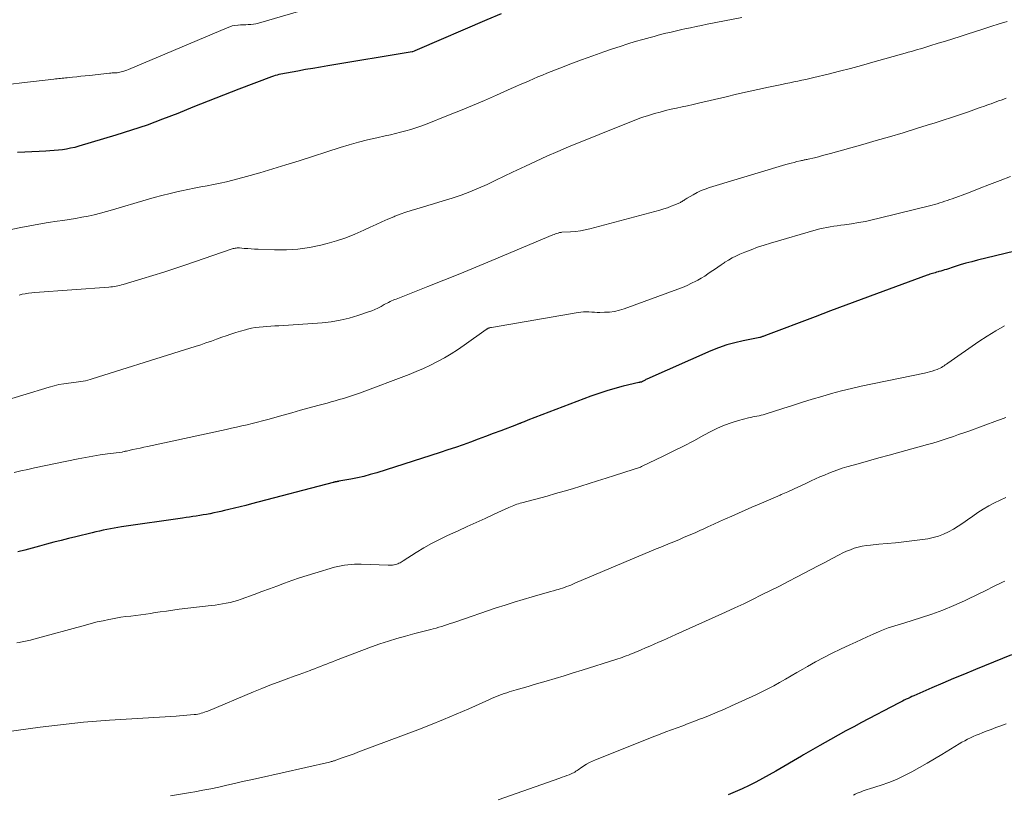
# Model space of a CAD drawing. Units: feet. Extents: x 1909994 to 1915000, y 504999 to 510000.
# Drawn here: x 1910584 to 1910714, y 505786 to 505888 of the extents above; entities that cross this region are included whole.
import ezdxf

# ---------------------------------------------------------------- set-up
doc = ezdxf.new("R2010")
doc.units = ezdxf.units.FT
doc.header["$LTSCALE"] = 100
doc.header["$MEASUREMENT"] = 0
doc.layers.add('CONTOUR INDEX', color=32, linetype='Continuous', lineweight=25)
doc.layers.add('CONTOUR INTERMEDIATE', color=40, linetype='Continuous', lineweight=15)

msp = doc.modelspace()

# ---------------------------------------------------------------- linework, layer by layer
at = {"layer": 'CONTOUR INDEX', "flags": 128}
for points, elevation in [([(1910647.58, 505888.84), (1910645.7, 505888.05), (1910636.5, 505884.1), (1910636.41, 505884.06), (1910636.31, 505884.02), (1910636.21, 505883.98), (1910636.12, 505883.94), (1910635.92, 505883.86), (1910635.84, 505883.83), (1910624.76, 505882.01), (1910623.76, 505881.84), (1910622.77, 505881.67), (1910621.78, 505881.5), (1910620.78, 505881.32), (1910619.3, 505881.05), (1910619.05, 505881), (1910618.8, 505880.95), (1910618.55, 505880.9), (1910618.3, 505880.84), (1910618.05, 505880.78), (1910617.8, 505880.71), (1910617.56, 505880.63), (1910617.32, 505880.54), (1910613.01, 505878.91), (1910610.99, 505878.14), (1910608.97, 505877.35), (1910606.96, 505876.55), (1910604.96, 505875.74), (1910602.95, 505874.95), (1910600.92, 505874.2), (1910598.87, 505873.51), (1910596.81, 505872.86), (1910591.91, 505871.4), (1910591.38, 505871.25), (1910590.84, 505871.13), (1910590.31, 505871.02), (1910589.76, 505870.94), (1910589.22, 505870.87), (1910588.67, 505870.82), (1910588.12, 505870.78), (1910587.57, 505870.75), (1910586.69, 505870.72), (1910585.74, 505870.68), (1910584.8, 505870.64), (1910583.85, 505870.59)], 980), ([(1910720.03, 505858.7), (1910710.38, 505856.38), (1910709.61, 505856.18), (1910708.84, 505855.97), (1910708.07, 505855.75), (1910707.31, 505855.51), (1910706.27, 505855.17), (1910706.03, 505855.09), (1910705.78, 505855.02), (1910705.54, 505854.94), (1910705.29, 505854.87), (1910705.16, 505854.83), (1910704.98, 505854.78), (1910704.8, 505854.73), (1910704.62, 505854.68), (1910704.44, 505854.63), (1910704.26, 505854.58), (1910704.08, 505854.53), (1910703.9, 505854.47), (1910703.72, 505854.4), (1910697.07, 505851.96), (1910695.04, 505851.21), (1910693.01, 505850.45), (1910690.99, 505849.7), (1910688.96, 505848.93), (1910682.42, 505846.45), (1910682.32, 505846.41), (1910682.22, 505846.38), (1910682.13, 505846.34), (1910682.03, 505846.3), (1910681.87, 505846.23), (1910681.85, 505846.22), (1910681.84, 505846.21), (1910681.82, 505846.21), (1910681.8, 505846.21), (1910681.74, 505846.19), (1910681.72, 505846.19), (1910681.7, 505846.19), (1910681.68, 505846.19), (1910681.67, 505846.18), (1910679.49, 505845.76), (1910678.39, 505845.5), (1910677.31, 505845.2), (1910676.25, 505844.83), (1910675.21, 505844.41), (1910666.78, 505840.68), (1910666.67, 505840.63), (1910666.57, 505840.58), (1910666.47, 505840.53), (1910666.37, 505840.47), (1910666.21, 505840.38), (1910666.19, 505840.37), (1910666.17, 505840.36), (1910666.16, 505840.35), (1910666.14, 505840.35), (1910666.07, 505840.32), (1910666.05, 505840.31), (1910666.03, 505840.3), (1910666.02, 505840.3), (1910666, 505840.29), (1910665.93, 505840.28), (1910665.88, 505840.28), (1910665.83, 505840.27), (1910665.78, 505840.26), (1910665.73, 505840.24), (1910663.66, 505839.76), (1910662.58, 505839.48), (1910661.51, 505839.17), (1910660.45, 505838.82), (1910659.4, 505838.45), (1910651.08, 505835.27), (1910650.93, 505835.21), (1910650.78, 505835.15), (1910650.63, 505835.09), (1910650.48, 505835.03), (1910650.22, 505834.92), (1910650.2, 505834.92), (1910650.18, 505834.91), (1910650.16, 505834.9), (1910650.14, 505834.89), (1910650.07, 505834.87), (1910650.05, 505834.86), (1910650.04, 505834.85), (1910650.02, 505834.84), (1910650, 505834.84), (1910649.9, 505834.8), (1910649.83, 505834.77), (1910649.76, 505834.74), (1910649.69, 505834.71), (1910649.62, 505834.69), (1910647.52, 505833.89), (1910646.53, 505833.52), (1910645.54, 505833.15), (1910644.55, 505832.78), (1910643.56, 505832.41), (1910642.56, 505832.05), (1910641.57, 505831.7), (1910640.57, 505831.36), (1910639.56, 505831.03), (1910631.18, 505828.36), (1910630.34, 505828.11), (1910629.5, 505827.88), (1910628.64, 505827.69), (1910627.78, 505827.52), (1910626.2, 505827.23), (1910626.13, 505827.22), (1910626.05, 505827.21), (1910625.98, 505827.2), (1910625.91, 505827.18), (1910625.88, 505827.18), (1910625.83, 505827.17), (1910625.77, 505827.16), (1910625.71, 505827.14), (1910625.66, 505827.13), (1910625.6, 505827.12), (1910625.54, 505827.1), (1910625.49, 505827.09), (1910625.43, 505827.07), (1910614.69, 505824.25), (1910613.94, 505824.05), (1910613.19, 505823.86), (1910612.44, 505823.68), (1910611.69, 505823.5), (1910611.12, 505823.36), (1910610.65, 505823.26), (1910610.18, 505823.15), (1910609.71, 505823.06), (1910609.24, 505822.96), (1910609.2, 505822.96), (1910608.75, 505822.87), (1910608.3, 505822.79), (1910607.85, 505822.72), (1910607.4, 505822.65), (1910606.95, 505822.58), (1910606.5, 505822.51), (1910606.05, 505822.44), (1910605.6, 505822.38), (1910597.54, 505821.21), (1910597.05, 505821.14), (1910596.57, 505821.06), (1910596.08, 505820.97), (1910595.6, 505820.88), (1910595.12, 505820.78), (1910594.63, 505820.67), (1910594.15, 505820.56), (1910593.67, 505820.45), (1910591.52, 505819.92), (1910590.56, 505819.68), (1910589.6, 505819.44), (1910588.64, 505819.19), (1910587.68, 505818.94), (1910586.73, 505818.69), (1910585.77, 505818.43), (1910584.82, 505818.17), (1910583.87, 505817.91)], 960), ([(1910714.85, 505804.34), (1910710.11, 505802.41), (1910708.66, 505801.82), (1910707.22, 505801.21), (1910705.78, 505800.6), (1910704.34, 505799.98), (1910701.98, 505798.96), (1910701.73, 505798.84), (1910701.47, 505798.73), (1910701.22, 505798.61), (1910700.96, 505798.49), (1910700.71, 505798.37), (1910700.46, 505798.24), (1910700.21, 505798.12), (1910699.96, 505797.99), (1910695.07, 505795.41), (1910694.05, 505794.86), (1910693.03, 505794.31), (1910692.01, 505793.76), (1910691, 505793.19), (1910689.58, 505792.4), (1910689.28, 505792.23), (1910688.97, 505792.05), (1910688.67, 505791.88), (1910688.36, 505791.7), (1910688.06, 505791.53), (1910687.76, 505791.35), (1910687.45, 505791.17), (1910687.15, 505790.99), (1910683.79, 505789.01), (1910682.92, 505788.51), (1910682.04, 505788.03), (1910681.15, 505787.56), (1910680.26, 505787.11), (1910679.35, 505786.68), (1910678.44, 505786.27), (1910677.51, 505785.88)], 940)]:
    msp.add_lwpolyline(points, dxfattribs=dict(at, elevation=elevation))
at = {"layer": 'CONTOUR INTERMEDIATE', "flags": 128}
for points, elevation in [([(1910621.91, 505889.47), (1910615.59, 505887.63), (1910615.26, 505887.55), (1910614.93, 505887.48), (1910614.6, 505887.45), (1910614.26, 505887.44), (1910613.92, 505887.43), (1910613.58, 505887.42), (1910613.25, 505887.4), (1910612.91, 505887.38), (1910612.86, 505887.37), (1910612.5, 505887.33), (1910612.15, 505887.26), (1910611.81, 505887.16), (1910611.47, 505887.03), (1910598.46, 505881.51), (1910598.23, 505881.42), (1910597.98, 505881.33), (1910597.74, 505881.26), (1910597.49, 505881.2), (1910597.32, 505881.16), (1910597.15, 505881.13), (1910596.99, 505881.1), (1910596.82, 505881.09), (1910596.65, 505881.08), (1910596.48, 505881.08), (1910596.31, 505881.07), (1910596.14, 505881.05), (1910595.98, 505881.04), (1910593.32, 505880.74), (1910592.76, 505880.68), (1910592.2, 505880.62), (1910591.64, 505880.56), (1910591.08, 505880.5), (1910590.4, 505880.43), (1910590.18, 505880.41), (1910589.96, 505880.39), (1910589.74, 505880.37), (1910589.52, 505880.35), (1910589.3, 505880.33), (1910589.08, 505880.31), (1910588.86, 505880.28), (1910588.64, 505880.26), (1910584.41, 505879.76), (1910582.98, 505879.58)], 984), ([(1910679.29, 505888.39), (1910674.75, 505887.49), (1910674.01, 505887.34), (1910673.28, 505887.19), (1910672.54, 505887.03), (1910671.81, 505886.87), (1910671.39, 505886.78), (1910670.87, 505886.66), (1910670.35, 505886.54), (1910669.82, 505886.41), (1910669.3, 505886.29), (1910668.78, 505886.16), (1910668.26, 505886.03), (1910667.74, 505885.89), (1910667.23, 505885.75), (1910666.25, 505885.48), (1910665.25, 505885.19), (1910664.26, 505884.89), (1910663.27, 505884.57), (1910662.28, 505884.24), (1910661.1, 505883.83), (1910659.65, 505883.32), (1910658.19, 505882.8), (1910656.75, 505882.25), (1910655.3, 505881.69), (1910653.62, 505881.03), (1910653.03, 505880.79), (1910652.43, 505880.55), (1910651.84, 505880.3), (1910651.26, 505880.04), (1910650.67, 505879.78), (1910650.08, 505879.52), (1910649.5, 505879.26), (1910648.91, 505879), (1910646.95, 505878.13), (1910645.38, 505877.45), (1910643.81, 505876.77), (1910642.23, 505876.12), (1910640.64, 505875.48), (1910637.62, 505874.29), (1910636.98, 505874.05), (1910636.32, 505873.82), (1910635.67, 505873.61), (1910635, 505873.42), (1910634.33, 505873.25), (1910633.66, 505873.08), (1910632.99, 505872.92), (1910632.31, 505872.77), (1910631.2, 505872.53), (1910629.98, 505872.25), (1910628.76, 505871.94), (1910627.55, 505871.59), (1910626.35, 505871.22), (1910620.94, 505869.48), (1910619.22, 505868.94), (1910617.49, 505868.41), (1910615.76, 505867.91), (1910614.02, 505867.43), (1910612.21, 505866.94), (1910611.37, 505866.73), (1910610.53, 505866.53), (1910609.68, 505866.36), (1910608.83, 505866.2), (1910607.98, 505866.05), (1910607.14, 505865.89), (1910606.29, 505865.72), (1910605.45, 505865.53), (1910605, 505865.43), (1910603.94, 505865.18), (1910602.88, 505864.92), (1910601.83, 505864.63), (1910600.78, 505864.33), (1910596.37, 505863.02), (1910595.57, 505862.79), (1910594.76, 505862.58), (1910593.95, 505862.38), (1910593.13, 505862.2), (1910592.31, 505862.04), (1910591.49, 505861.89), (1910590.66, 505861.75), (1910589.83, 505861.63), (1910589.08, 505861.52), (1910587.87, 505861.34), (1910586.67, 505861.14), (1910585.47, 505860.92), (1910584.27, 505860.68), (1910581.31, 505860.08)], 976), ([(1910714.27, 505887.86), (1910713.21, 505887.52), (1910712.14, 505887.18), (1910711.08, 505886.83), (1910709.02, 505886.17), (1910708.07, 505885.87), (1910707.11, 505885.56), (1910706.15, 505885.27), (1910705.19, 505884.97), (1910704.08, 505884.63), (1910703.68, 505884.5), (1910703.27, 505884.38), (1910702.87, 505884.26), (1910702.46, 505884.15), (1910702.05, 505884.03), (1910701.65, 505883.91), (1910701.24, 505883.8), (1910700.84, 505883.68), (1910696.55, 505882.47), (1910695.09, 505882.06), (1910693.62, 505881.67), (1910692.16, 505881.29), (1910690.69, 505880.92), (1910688.79, 505880.45), (1910688.26, 505880.33), (1910687.74, 505880.21), (1910687.21, 505880.1), (1910686.69, 505879.99), (1910686.16, 505879.89), (1910685.63, 505879.78), (1910685.1, 505879.68), (1910684.58, 505879.56), (1910682.82, 505879.19), (1910681.42, 505878.88), (1910680.02, 505878.57), (1910678.62, 505878.25), (1910677.23, 505877.93), (1910673.6, 505877.07), (1910672.88, 505876.9), (1910672.15, 505876.74), (1910671.43, 505876.58), (1910670.7, 505876.43), (1910669.97, 505876.27), (1910669.25, 505876.1), (1910668.53, 505875.91), (1910667.81, 505875.71), (1910667.66, 505875.67), (1910666.87, 505875.42), (1910666.09, 505875.17), (1910665.32, 505874.88), (1910664.55, 505874.59), (1910656.48, 505871.31), (1910655.04, 505870.72), (1910653.61, 505870.1), (1910652.2, 505869.45), (1910650.79, 505868.79), (1910650.21, 505868.51), (1910649.09, 505867.98), (1910647.98, 505867.44), (1910646.86, 505866.91), (1910645.74, 505866.38), (1910644.61, 505865.88), (1910643.47, 505865.4), (1910642.31, 505864.97), (1910641.13, 505864.57), (1910639.39, 505864.02), (1910638.66, 505863.79), (1910637.93, 505863.57), (1910637.2, 505863.36), (1910636.47, 505863.16), (1910635.73, 505862.94), (1910635.01, 505862.71), (1910634.29, 505862.46), (1910633.58, 505862.18), (1910633.42, 505862.11), (1910632.64, 505861.78), (1910631.86, 505861.45), (1910631.09, 505861.09), (1910630.32, 505860.73), (1910629.5, 505860.34), (1910628.32, 505859.81), (1910627.12, 505859.33), (1910625.89, 505858.93), (1910624.64, 505858.57), (1910623.82, 505858.37), (1910622.31, 505858.05), (1910620.8, 505857.83), (1910619.27, 505857.74), (1910617.73, 505857.73), (1910615.55, 505857.83), (1910615.09, 505857.85), (1910614.64, 505857.87), (1910614.18, 505857.9), (1910613.72, 505857.94), (1910613.09, 505857.99), (1910612.95, 505857.99), (1910612.81, 505857.99), (1910612.67, 505857.98), (1910612.53, 505857.96), (1910612.39, 505857.93), (1910612.25, 505857.9), (1910612.12, 505857.86), (1910611.98, 505857.82), (1910606.02, 505855.76), (1910604.58, 505855.27), (1910603.14, 505854.79), (1910601.68, 505854.34), (1910600.23, 505853.9), (1910597.77, 505853.17), (1910597.54, 505853.11), (1910597.31, 505853.05), (1910597.07, 505853), (1910596.84, 505852.95), (1910596.6, 505852.91), (1910596.36, 505852.88), (1910596.13, 505852.85), (1910595.89, 505852.83), (1910586.14, 505852.12), (1910585.72, 505852.08), (1910585.29, 505852.03), (1910584.87, 505851.96), (1910584.46, 505851.88), (1910584.04, 505851.78)], 972), ([(1910714.16, 505877.73), (1910713.83, 505877.61), (1910713.49, 505877.49), (1910713.15, 505877.37), (1910712.82, 505877.25), (1910712.48, 505877.13), (1910712.15, 505877.01), (1910711.81, 505876.89), (1910711.3, 505876.7), (1910710.71, 505876.49), (1910710.11, 505876.28), (1910709.52, 505876.07), (1910708.92, 505875.87), (1910707.99, 505875.55), (1910706.92, 505875.19), (1910705.85, 505874.84), (1910704.78, 505874.5), (1910703.71, 505874.16), (1910702.32, 505873.73), (1910700.55, 505873.19), (1910698.78, 505872.66), (1910697.01, 505872.14), (1910695.23, 505871.63), (1910691.01, 505870.44), (1910690.48, 505870.3), (1910689.95, 505870.16), (1910689.41, 505870.02), (1910688.88, 505869.89), (1910688.06, 505869.7), (1910687.93, 505869.67), (1910687.8, 505869.64), (1910687.67, 505869.62), (1910687.54, 505869.59), (1910687.41, 505869.56), (1910687.28, 505869.54), (1910687.15, 505869.51), (1910687.02, 505869.48), (1910686.54, 505869.37), (1910686.18, 505869.28), (1910685.81, 505869.18), (1910685.45, 505869.08), (1910685.09, 505868.98), (1910675.05, 505865.95), (1910674.49, 505865.76), (1910673.94, 505865.55), (1910673.41, 505865.29), (1910672.89, 505865.01), (1910672.09, 505864.54), (1910671.98, 505864.48), (1910671.87, 505864.41), (1910671.76, 505864.33), (1910671.65, 505864.26), (1910671.54, 505864.19), (1910671.43, 505864.12), (1910671.32, 505864.06), (1910671.2, 505864), (1910670.48, 505863.68), (1910669.99, 505863.48), (1910669.5, 505863.29), (1910669.01, 505863.13), (1910668.5, 505862.98), (1910659.29, 505860.52), (1910658.66, 505860.38), (1910658.02, 505860.25), (1910657.38, 505860.17), (1910656.73, 505860.12), (1910655.57, 505860.06), (1910655.5, 505860.05), (1910655.43, 505860.04), (1910655.36, 505860.03), (1910655.29, 505860.01), (1910655.08, 505859.95), (1910654.91, 505859.9), (1910654.74, 505859.84), (1910654.57, 505859.78), (1910654.4, 505859.71), (1910646.35, 505856.33), (1910644.25, 505855.46), (1910642.15, 505854.59), (1910640.05, 505853.75), (1910637.94, 505852.91), (1910633.74, 505851.26), (1910633.53, 505851.18), (1910633.33, 505851.1), (1910633.13, 505851.01), (1910632.94, 505850.92), (1910632.74, 505850.82), (1910632.54, 505850.72), (1910632.35, 505850.62), (1910632.16, 505850.52), (1910631.75, 505850.29), (1910631.35, 505850.07), (1910630.94, 505849.88), (1910630.52, 505849.71), (1910630.1, 505849.55), (1910628.68, 505849.07), (1910627.54, 505848.74), (1910626.38, 505848.46), (1910625.2, 505848.27), (1910624.01, 505848.14), (1910618.27, 505847.74), (1910617.76, 505847.71), (1910617.24, 505847.67), (1910616.72, 505847.64), (1910616.21, 505847.61), (1910615.69, 505847.57), (1910615.18, 505847.5), (1910614.68, 505847.4), (1910614.17, 505847.29), (1910613.88, 505847.21), (1910613.24, 505847.03), (1910612.6, 505846.84), (1910611.96, 505846.63), (1910611.33, 505846.41), (1910610.78, 505846.21), (1910610.08, 505845.95), (1910609.39, 505845.71), (1910608.68, 505845.47), (1910607.98, 505845.24), (1910607.27, 505845.02), (1910606.57, 505844.79), (1910605.86, 505844.57), (1910605.15, 505844.34), (1910593.7, 505840.72), (1910593.4, 505840.63), (1910593.1, 505840.55), (1910592.79, 505840.49), (1910592.49, 505840.43), (1910592.18, 505840.39), (1910591.87, 505840.34), (1910591.56, 505840.3), (1910591.25, 505840.26), (1910590.58, 505840.18), (1910589.93, 505840.09), (1910589.29, 505839.97), (1910588.66, 505839.82), (1910588.03, 505839.65), (1910581.04, 505837.53)], 968), ([(1910714.73, 505867.42), (1910713.35, 505866.88), (1910711.96, 505866.34), (1910710.57, 505865.81), (1910709.18, 505865.28), (1910707.04, 505864.49), (1910706.71, 505864.37), (1910706.38, 505864.25), (1910706.05, 505864.14), (1910705.72, 505864.03), (1910705.38, 505863.93), (1910705.05, 505863.83), (1910704.71, 505863.74), (1910704.37, 505863.65), (1910697.41, 505861.91), (1910696.5, 505861.7), (1910695.59, 505861.5), (1910694.67, 505861.34), (1910693.74, 505861.19), (1910692.83, 505861.06), (1910692.36, 505860.99), (1910691.89, 505860.92), (1910691.43, 505860.85), (1910690.96, 505860.78), (1910690.49, 505860.7), (1910690.03, 505860.61), (1910689.57, 505860.5), (1910689.12, 505860.37), (1910683.1, 505858.63), (1910682.23, 505858.36), (1910681.37, 505858.08), (1910680.52, 505857.76), (1910679.68, 505857.43), (1910679.05, 505857.16), (1910678.53, 505856.93), (1910678.03, 505856.68), (1910677.54, 505856.4), (1910677.06, 505856.1), (1910676.99, 505856.05), (1910676.56, 505855.76), (1910676.12, 505855.47), (1910675.7, 505855.17), (1910675.27, 505854.87), (1910674.84, 505854.57), (1910674.41, 505854.29), (1910673.96, 505854.02), (1910673.51, 505853.76), (1910673.26, 505853.63), (1910672.67, 505853.33), (1910672.08, 505853.05), (1910671.47, 505852.79), (1910670.86, 505852.55), (1910663.81, 505849.97), (1910663.17, 505849.78), (1910662.53, 505849.63), (1910661.88, 505849.54), (1910661.22, 505849.51), (1910660.6, 505849.5), (1910660.24, 505849.5), (1910659.88, 505849.51), (1910659.52, 505849.53), (1910659.16, 505849.55), (1910658.81, 505849.57), (1910658.45, 505849.56), (1910658.09, 505849.53), (1910657.74, 505849.49), (1910646.32, 505847.52), (1910646.24, 505847.51), (1910646.17, 505847.49), (1910646.09, 505847.47), (1910646.02, 505847.45), (1910645.96, 505847.43), (1910645.92, 505847.41), (1910645.87, 505847.4), (1910645.82, 505847.37), (1910645.78, 505847.35), (1910645.73, 505847.33), (1910645.69, 505847.3), (1910645.65, 505847.27), (1910645.61, 505847.24), (1910642.7, 505845.16), (1910641.85, 505844.58), (1910640.98, 505844.02), (1910640.1, 505843.5), (1910639.2, 505843.01), (1910638.28, 505842.54), (1910637.35, 505842.11), (1910636.4, 505841.7), (1910635.45, 505841.32), (1910628.9, 505838.86), (1910628.37, 505838.67), (1910627.85, 505838.49), (1910627.32, 505838.32), (1910626.79, 505838.16), (1910626.25, 505838), (1910625.71, 505837.85), (1910625.18, 505837.7), (1910624.64, 505837.55), (1910623.43, 505837.22), (1910622.29, 505836.9), (1910621.15, 505836.59), (1910620.01, 505836.27), (1910618.87, 505835.95), (1910616.83, 505835.39), (1910616.15, 505835.2), (1910615.47, 505835.02), (1910614.78, 505834.85), (1910614.1, 505834.69), (1910613.41, 505834.53), (1910612.72, 505834.37), (1910612.03, 505834.22), (1910611.35, 505834.07), (1910600.97, 505831.82), (1910600.48, 505831.71), (1910599.99, 505831.61), (1910599.51, 505831.5), (1910599.02, 505831.4), (1910598.2, 505831.22), (1910598.12, 505831.21), (1910598.04, 505831.19), (1910597.96, 505831.17), (1910597.88, 505831.15), (1910597.72, 505831.11), (1910597.64, 505831.09), (1910595.69, 505830.84), (1910594.72, 505830.7), (1910593.75, 505830.54), (1910592.78, 505830.37), (1910591.82, 505830.18), (1910586.1, 505828.99), (1910585.19, 505828.8), (1910584.29, 505828.6), (1910583.38, 505828.39)], 964), ([(1910713.91, 505847.74), (1910712.77, 505847.08), (1910711.64, 505846.38), (1910710.54, 505845.64), (1910706.45, 505842.8), (1910706.28, 505842.69), (1910706.11, 505842.58), (1910705.95, 505842.46), (1910705.78, 505842.35), (1910705.6, 505842.25), (1910705.43, 505842.15), (1910705.24, 505842.07), (1910705.06, 505841.99), (1910704.75, 505841.89), (1910704.41, 505841.77), (1910704.06, 505841.67), (1910703.71, 505841.58), (1910703.36, 505841.5), (1910695.05, 505839.76), (1910693.74, 505839.47), (1910692.43, 505839.15), (1910691.14, 505838.8), (1910689.85, 505838.43), (1910688.56, 505838.04), (1910687.28, 505837.64), (1910686, 505837.24), (1910684.72, 505836.83), (1910682.4, 505836.08), (1910682.13, 505836), (1910681.86, 505835.93), (1910681.58, 505835.87), (1910681.3, 505835.82), (1910681.02, 505835.77), (1910680.74, 505835.72), (1910680.47, 505835.66), (1910680.19, 505835.59), (1910678.85, 505835.23), (1910677.91, 505834.95), (1910677, 505834.62), (1910676.1, 505834.23), (1910675.23, 505833.79), (1910674.3, 505833.29), (1910672.96, 505832.58), (1910671.62, 505831.88), (1910670.27, 505831.2), (1910668.92, 505830.53), (1910666.09, 505829.17), (1910665.95, 505829.11), (1910665.82, 505829.05), (1910665.68, 505829), (1910665.54, 505828.95), (1910665.4, 505828.9), (1910665.26, 505828.86), (1910665.12, 505828.81), (1910664.97, 505828.77), (1910662.52, 505828), (1910661.41, 505827.65), (1910660.3, 505827.3), (1910659.2, 505826.95), (1910658.09, 505826.6), (1910656.99, 505826.25), (1910655.88, 505825.91), (1910654.76, 505825.6), (1910653.64, 505825.29), (1910650.33, 505824.41), (1910650.11, 505824.35), (1910649.89, 505824.28), (1910649.67, 505824.21), (1910649.45, 505824.13), (1910649.24, 505824.05), (1910649.02, 505823.96), (1910648.81, 505823.87), (1910648.6, 505823.78), (1910646.65, 505822.88), (1910645.47, 505822.34), (1910644.28, 505821.8), (1910643.1, 505821.25), (1910641.92, 505820.71), (1910640.5, 505820.07), (1910639.44, 505819.56), (1910638.4, 505819.02), (1910637.39, 505818.44), (1910636.38, 505817.83), (1910634.68, 505816.74), (1910634.54, 505816.66), (1910634.4, 505816.57), (1910634.26, 505816.5), (1910634.11, 505816.42), (1910633.97, 505816.35), (1910633.82, 505816.3), (1910633.66, 505816.25), (1910633.5, 505816.22), (1910633.45, 505816.21), (1910633.26, 505816.19), (1910633.07, 505816.18), (1910632.88, 505816.17), (1910632.69, 505816.17), (1910629.14, 505816.29), (1910628.69, 505816.29), (1910628.25, 505816.29), (1910627.81, 505816.26), (1910627.36, 505816.23), (1910626.92, 505816.17), (1910626.49, 505816.1), (1910626.05, 505816), (1910625.62, 505815.89), (1910623.01, 505815.12), (1910622, 505814.81), (1910621, 505814.49), (1910620, 505814.14), (1910619.01, 505813.78), (1910618.02, 505813.41), (1910617.04, 505813.04), (1910616.04, 505812.68), (1910615.05, 505812.32), (1910613.31, 505811.69), (1910612.83, 505811.53), (1910612.35, 505811.38), (1910611.86, 505811.26), (1910611.36, 505811.16), (1910610.87, 505811.07), (1910610.37, 505810.98), (1910609.87, 505810.91), (1910609.37, 505810.85), (1910605.16, 505810.35), (1910604.31, 505810.24), (1910603.46, 505810.12), (1910602.62, 505810), (1910601.78, 505809.87), (1910601.4, 505809.8), (1910600.74, 505809.7), (1910600.09, 505809.61), (1910599.43, 505809.53), (1910598.77, 505809.46), (1910598.11, 505809.39), (1910597.46, 505809.3), (1910596.8, 505809.19), (1910596.15, 505809.07), (1910595.89, 505809.02), (1910595.11, 505808.85), (1910594.33, 505808.68), (1910593.55, 505808.48), (1910592.78, 505808.28), (1910585.97, 505806.4), (1910585.54, 505806.29), (1910585.11, 505806.18), (1910584.68, 505806.09), (1910584.24, 505806.01), (1910584.15, 505805.99), (1910583.76, 505805.93)], 956), ([(1910714.08, 505835.63), (1910713.73, 505835.49), (1910713.38, 505835.36), (1910713.02, 505835.23), (1910709.23, 505833.86), (1910708.56, 505833.62), (1910707.88, 505833.38), (1910707.2, 505833.15), (1910706.52, 505832.91), (1910705.84, 505832.68), (1910705.16, 505832.46), (1910704.47, 505832.26), (1910703.78, 505832.06), (1910700.11, 505831.07), (1910698.74, 505830.69), (1910697.38, 505830.32), (1910696.01, 505829.94), (1910694.65, 505829.55), (1910693.14, 505829.13), (1910692.54, 505828.95), (1910691.94, 505828.75), (1910691.35, 505828.53), (1910690.76, 505828.3), (1910690.18, 505828.05), (1910689.6, 505827.8), (1910689.03, 505827.54), (1910688.46, 505827.27), (1910687.91, 505827.01), (1910687.06, 505826.61), (1910686.21, 505826.22), (1910685.35, 505825.84), (1910684.49, 505825.47), (1910684.35, 505825.41), (1910683.42, 505825.01), (1910682.5, 505824.61), (1910681.57, 505824.21), (1910680.64, 505823.8), (1910677.97, 505822.63), (1910677.17, 505822.28), (1910676.38, 505821.93), (1910675.6, 505821.57), (1910674.81, 505821.21), (1910674.3, 505820.98), (1910673.77, 505820.74), (1910673.23, 505820.5), (1910672.7, 505820.26), (1910672.16, 505820.03), (1910671.62, 505819.8), (1910671.09, 505819.57), (1910670.55, 505819.34), (1910670.01, 505819.12), (1910669.86, 505819.06), (1910669.25, 505818.81), (1910668.64, 505818.56), (1910668.03, 505818.31), (1910667.42, 505818.05), (1910657.31, 505813.78), (1910657.04, 505813.66), (1910656.76, 505813.55), (1910656.49, 505813.44), (1910656.21, 505813.34), (1910655.93, 505813.24), (1910655.65, 505813.14), (1910655.37, 505813.05), (1910655.09, 505812.97), (1910654.88, 505812.91), (1910654.49, 505812.79), (1910654.1, 505812.68), (1910653.71, 505812.57), (1910653.32, 505812.46), (1910651.69, 505812), (1910650.5, 505811.66), (1910649.3, 505811.3), (1910648.11, 505810.92), (1910646.93, 505810.53), (1910641.59, 505808.71), (1910641.23, 505808.59), (1910640.86, 505808.46), (1910640.49, 505808.34), (1910640.13, 505808.22), (1910639.76, 505808.1), (1910639.39, 505807.98), (1910639.02, 505807.88), (1910638.64, 505807.78), (1910638.33, 505807.7), (1910637.8, 505807.57), (1910637.27, 505807.43), (1910636.74, 505807.29), (1910636.21, 505807.15), (1910634.99, 505806.83), (1910633.85, 505806.52), (1910632.72, 505806.17), (1910631.61, 505805.8), (1910630.5, 505805.4), (1910625.74, 505803.6), (1910625.34, 505803.45), (1910624.95, 505803.3), (1910624.56, 505803.14), (1910624.17, 505802.98), (1910623.78, 505802.82), (1910623.39, 505802.67), (1910622.99, 505802.52), (1910622.6, 505802.37), (1910622.41, 505802.3), (1910621.92, 505802.12), (1910621.43, 505801.94), (1910620.94, 505801.77), (1910620.45, 505801.59), (1910619.26, 505801.15), (1910618.18, 505800.75), (1910617.1, 505800.34), (1910616.03, 505799.91), (1910614.96, 505799.47), (1910608.93, 505796.94), (1910608.72, 505796.86), (1910608.5, 505796.78), (1910608.28, 505796.71), (1910608.05, 505796.64), (1910607.83, 505796.58), (1910607.6, 505796.53), (1910607.37, 505796.5), (1910607.14, 505796.47), (1910606.65, 505796.42), (1910606.17, 505796.38), (1910605.69, 505796.34), (1910605.21, 505796.3), (1910604.74, 505796.27), (1910595.98, 505795.73), (1910594.83, 505795.65), (1910593.68, 505795.57), (1910592.54, 505795.47), (1910591.39, 505795.35), (1910590.25, 505795.23), (1910589.1, 505795.1), (1910587.96, 505794.96), (1910586.82, 505794.81), (1910579.49, 505793.79)], 952), ([(1910714.12, 505825.1), (1910713.36, 505824.74), (1910712.6, 505824.37), (1910711.86, 505823.98), (1910711.13, 505823.56), (1910710.42, 505823.11), (1910709.73, 505822.63), (1910709.03, 505822.13), (1910708.43, 505821.71), (1910707.82, 505821.31), (1910707.19, 505820.93), (1910706.55, 505820.56), (1910705.89, 505820.25), (1910705.22, 505819.99), (1910704.52, 505819.8), (1910703.8, 505819.66), (1910701.73, 505819.38), (1910700.64, 505819.24), (1910699.55, 505819.12), (1910698.45, 505819.01), (1910697.36, 505818.92), (1910696.26, 505818.83), (1910695.72, 505818.77), (1910695.18, 505818.68), (1910694.65, 505818.56), (1910694.13, 505818.4), (1910693.61, 505818.21), (1910693.1, 505818.01), (1910692.61, 505817.78), (1910692.12, 505817.53), (1910691.23, 505817.06), (1910690.31, 505816.57), (1910689.38, 505816.08), (1910688.45, 505815.59), (1910687.52, 505815.11), (1910686.58, 505814.62), (1910685.41, 505814.02), (1910684.25, 505813.42), (1910683.08, 505812.83), (1910681.91, 505812.24), (1910680.73, 505811.66), (1910679.55, 505811.09), (1910678.36, 505810.54), (1910677.17, 505809.99), (1910670.6, 505807.02), (1910670.03, 505806.77), (1910669.46, 505806.51), (1910668.89, 505806.26), (1910668.31, 505806.01), (1910667.74, 505805.76), (1910667.17, 505805.51), (1910666.6, 505805.26), (1910666.02, 505805.02), (1910664.89, 505804.54), (1910664.62, 505804.43), (1910664.35, 505804.32), (1910664.07, 505804.22), (1910663.8, 505804.11), (1910663.52, 505804.02), (1910663.25, 505803.92), (1910662.97, 505803.83), (1910662.69, 505803.74), (1910658.27, 505802.33), (1910657.09, 505801.96), (1910655.9, 505801.59), (1910654.72, 505801.23), (1910653.53, 505800.88), (1910652.74, 505800.65), (1910651.95, 505800.42), (1910651.15, 505800.19), (1910650.35, 505799.95), (1910649.56, 505799.72), (1910648.65, 505799.46), (1910648.31, 505799.35), (1910647.97, 505799.24), (1910647.63, 505799.12), (1910647.29, 505798.99), (1910646.96, 505798.86), (1910646.63, 505798.73), (1910646.3, 505798.59), (1910645.97, 505798.44), (1910643.31, 505797.25), (1910641.64, 505796.52), (1910639.97, 505795.82), (1910638.29, 505795.14), (1910636.59, 505794.48), (1910628.7, 505791.51), (1910628.19, 505791.32), (1910627.67, 505791.13), (1910627.15, 505790.94), (1910626.63, 505790.75), (1910625.8, 505790.46), (1910625.7, 505790.42), (1910625.6, 505790.39), (1910625.49, 505790.36), (1910625.39, 505790.33), (1910625.29, 505790.3), (1910625.18, 505790.27), (1910625.08, 505790.24), (1910624.98, 505790.22), (1910615.62, 505788.11), (1910614.57, 505787.87), (1910613.51, 505787.63), (1910612.46, 505787.4), (1910611.41, 505787.16), (1910610.36, 505786.92), (1910609.3, 505786.7), (1910608.25, 505786.5), (1910607.19, 505786.3), (1910606.65, 505786.21), (1910605.33, 505785.98), (1910604, 505785.76)], 948), ([(1910713.98, 505814.07), (1910713.73, 505813.96), (1910713.48, 505813.85), (1910713.24, 505813.73), (1910712.72, 505813.47), (1910712.22, 505813.22), (1910711.72, 505812.97), (1910711.21, 505812.72), (1910710.71, 505812.48), (1910708.65, 505811.49), (1910707.23, 505810.85), (1910705.8, 505810.25), (1910704.34, 505809.72), (1910702.87, 505809.23), (1910700.77, 505808.59), (1910700.33, 505808.45), (1910699.9, 505808.32), (1910699.46, 505808.18), (1910699.02, 505808.04), (1910698.59, 505807.89), (1910698.15, 505807.73), (1910697.73, 505807.56), (1910697.31, 505807.38), (1910696.61, 505807.07), (1910695.84, 505806.73), (1910695.08, 505806.39), (1910694.32, 505806.03), (1910693.55, 505805.68), (1910692.3, 505805.09), (1910691.19, 505804.55), (1910690.1, 505803.99), (1910689.01, 505803.41), (1910687.94, 505802.81), (1910687.33, 505802.46), (1910686.57, 505802.03), (1910685.81, 505801.59), (1910685.04, 505801.15), (1910684.28, 505800.71), (1910683.51, 505800.28), (1910682.73, 505799.86), (1910681.95, 505799.47), (1910681.15, 505799.09), (1910677.94, 505797.62), (1910677, 505797.2), (1910676.06, 505796.79), (1910675.12, 505796.4), (1910674.16, 505796.02), (1910673.72, 505795.85), (1910672.99, 505795.56), (1910672.25, 505795.28), (1910671.51, 505795.01), (1910670.77, 505794.74), (1910670.03, 505794.47), (1910669.29, 505794.19), (1910668.55, 505793.91), (1910667.82, 505793.62), (1910660.02, 505790.52), (1910659.62, 505790.34), (1910659.22, 505790.15), (1910658.84, 505789.93), (1910658.47, 505789.7), (1910658.05, 505789.41), (1910657.89, 505789.31), (1910657.74, 505789.2), (1910657.59, 505789.1), (1910657.44, 505789), (1910657.29, 505788.9), (1910657.13, 505788.81), (1910656.97, 505788.73), (1910656.8, 505788.66), (1910656.53, 505788.55), (1910656.23, 505788.43), (1910655.92, 505788.32), (1910655.61, 505788.21), (1910655.31, 505788.1), (1910647.18, 505785.24)], 944), ([(1910714.13, 505795.25), (1910713.46, 505795.01), (1910712.8, 505794.77), (1910712.15, 505794.52), (1910711.49, 505794.27), (1910710.96, 505794.07), (1910710.57, 505793.91), (1910710.18, 505793.75), (1910709.8, 505793.58), (1910709.42, 505793.41), (1910709.05, 505793.22), (1910708.68, 505793.03), (1910708.31, 505792.82), (1910707.95, 505792.61), (1910705.68, 505791.23), (1910704.7, 505790.64), (1910703.72, 505790.06), (1910702.73, 505789.49), (1910701.73, 505788.93), (1910701.64, 505788.88), (1910700.67, 505788.39), (1910699.69, 505787.93), (1910698.68, 505787.53), (1910697.65, 505787.16), (1910696.11, 505786.67), (1910695.84, 505786.59), (1910695.57, 505786.5), (1910695.3, 505786.41), (1910695.04, 505786.31), (1910694.77, 505786.21), (1910694.51, 505786.1), (1910694.26, 505785.98), (1910694.01, 505785.85)], 936)]:
    msp.add_lwpolyline(points, dxfattribs=dict(at, elevation=elevation))

doc.saveas('drawing.dxf')
